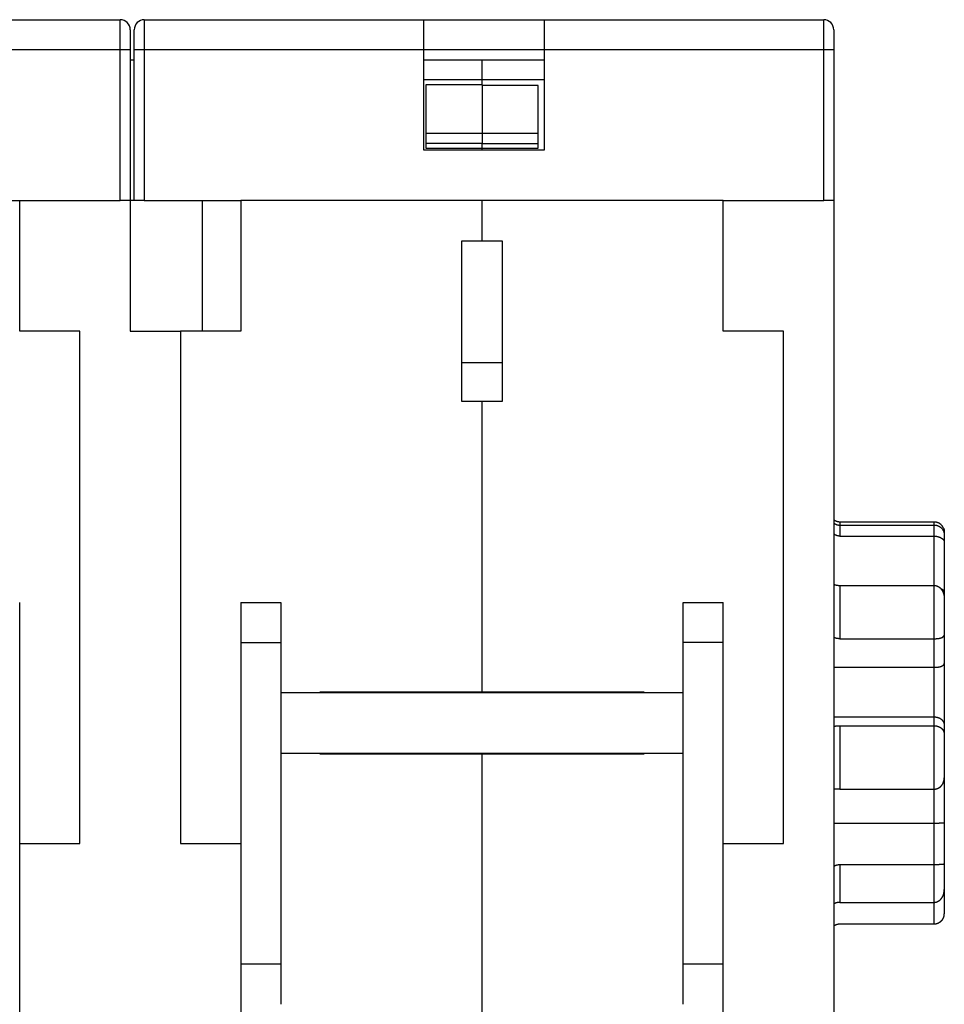
# Model space of a CAD drawing. Extents: x 81 to 410, y 9 to 288.
# Drawn here: x 287 to 333, y 227 to 276 of the extents above; entities that cross this region are included whole.
import ezdxf

# ---------------------------------------------------------------- set-up
doc = ezdxf.new("R2010")
doc.units = 0
doc.layers.add('204', color=7, linetype='CONTINUOUS')

msp = doc.modelspace()

# ---------------------------------------------------------------- linework, layer by layer
at = {"layer": '204', "color": 40, "linetype": 'CONTINUOUS'}
for p, q in [((278.23025, 276.352), (292.13025, 276.352)), ((292.13026, 274.85199), (292.13026, 276.352)), ((293.33024, 276.352), (293.33024, 274.85199)), ((293.33025, 276.352), (307.23025, 276.352)), ((307.23023, 274.85199), (307.23023, 276.352)), ((307.23025, 276.352), (313.23025, 276.352)), ((313.23025, 276.352), (327.13025, 276.352)), ((313.23026, 276.352), (313.23026, 274.85199)), ((327.13026, 274.85199), (327.13026, 276.352)), ((292.63025, 275.852), (292.63025, 274.852)), ((292.83025, 274.852), (292.83025, 275.852)), ((327.63025, 275.852), (327.63025, 274.852)), ((292.13026, 274.85199), (278.23026, 274.85199)), ((292.63023, 274.85199), (292.13026, 274.85199)), ((292.13026, 267.35201), (292.13026, 274.85199)), ((292.63025, 274.852), (292.63025, 267.352)), ((292.83025, 267.352), (292.83025, 274.852)), ((293.33024, 274.85199), (292.83026, 274.85199)), ((293.33024, 274.85199), (293.33024, 267.35201)), ((307.23023, 274.85199), (293.33024, 274.85199)), ((307.23025, 269.852), (307.23025, 274.852)), ((313.23025, 274.852), (307.23025, 274.852)), ((313.23025, 274.852), (313.23025, 269.852)), ((327.13026, 274.85199), (313.23026, 274.85199)), ((327.63023, 274.85199), (327.13026, 274.85199)), ((327.13026, 267.35201), (327.13026, 274.85199)), ((327.63025, 274.852), (327.63025, 267.352)), ((292.63025, 274.352), (292.83026, 274.35201)), ((307.23023, 274.35201), (310.13025, 274.352)), ((310.13025, 274.352), (313.23026, 274.35201)), ((310.13025, 273.38056), (310.13025, 274.352)), ((307.23025, 273.38056), (310.13025, 273.38056)), ((307.33025, 273.10202), (307.33025, 270.69398)), ((310.13025, 273.102), (307.33025, 273.102)), ((310.13025, 273.10202), (310.13025, 273.38056)), ((310.13025, 273.38056), (313.23025, 273.38056)), ((310.13025, 273.10202), (310.13025, 270.69398)), ((312.93025, 273.08141), (310.13025, 273.08141)), ((312.93025, 270.69752), (312.93025, 273.08142)), ((307.33025, 270.69398), (307.33025, 270.19772)), ((310.13025, 270.69398), (307.33025, 270.69398)), ((310.13025, 270.69751), (312.93025, 270.69751)), ((310.13025, 270.69398), (310.13025, 270.19772)), ((312.93025, 270.19772), (312.93025, 270.69752)), ((310.13025, 270.19773), (307.33025, 270.19773)), ((307.33025, 270.19772), (307.33025, 269.952)), ((310.13025, 270.19773), (312.93025, 270.19773)), ((310.13025, 269.952), (310.13025, 270.19772)), ((312.93025, 269.952), (312.93025, 270.19772)), ((313.23025, 269.852), (307.23025, 269.852)), ((307.33025, 269.95201), (310.13025, 269.95201)), ((310.13025, 269.95201), (312.93025, 269.95201)), ((310.13025, 269.852), (310.13025, 269.952)), ((258.33025, 267.352), (292.13025, 267.352)), ((287.13025, 260.852), (287.13025, 267.352)), ((292.63025, 267.352), (292.13025, 267.352)), ((292.83025, 267.352), (292.63025, 267.352)), ((292.63025, 267.352), (292.63025, 260.85224)), ((293.33025, 267.352), (292.83025, 267.352)), ((293.33025, 267.352), (298.13025, 267.352)), ((296.23025, 260.85224), (296.23025, 267.352)), ((310.13025, 267.352), (298.13025, 267.352)), ((298.13025, 267.352), (298.13025, 260.852)), ((322.13025, 267.352), (310.13025, 267.352)), ((310.13025, 265.352), (310.13025, 267.352)), ((322.13025, 267.352), (327.13025, 267.352)), ((322.13025, 260.852), (322.13025, 267.352)), ((327.63025, 267.352), (327.13025, 267.352)), ((327.63025, 267.352), (327.63025, 212.352)), ((309.13024, 265.35202), (310.13025, 265.35205)), ((309.13025, 257.35208), (309.13025, 265.35208)), ((310.13025, 265.352), (311.13025, 265.352)), ((311.13025, 265.352), (311.13025, 257.352)), ((290.13025, 260.852), (287.13025, 260.852)), ((290.13025, 235.352), (290.13025, 260.852)), ((292.63025, 260.85224), (295.13025, 260.85224)), ((295.13025, 260.852), (295.13025, 235.352)), ((298.13025, 260.852), (295.13025, 260.852)), ((325.13025, 260.852), (322.13025, 260.852)), ((325.13025, 235.352), (325.13025, 260.852)), ((311.13025, 259.28021), (309.13025, 259.28021)), ((310.13025, 257.35209), (309.13024, 257.35209)), ((310.13025, 257.35208), (310.13025, 257.352)), ((311.13025, 257.352), (310.13025, 257.352)), ((310.13025, 242.902), (310.13025, 257.352)), ((327.93024, 251.35201), (327.93024, 251.20007)), ((332.63025, 251.35201), (327.93024, 251.35201)), ((327.93024, 251.20007), (327.93024, 250.65382)), ((327.93024, 251.20007), (332.63025, 251.20007)), ((332.63025, 251.20007), (332.63025, 251.35201)), ((332.63025, 250.65382), (332.63025, 251.20007)), ((327.93024, 250.65382), (332.63025, 250.65382)), ((332.63025, 248.19835), (332.63025, 250.65382)), ((333.13025, 250.85079), (333.13025, 250.70768)), ((333.13025, 250.70768), (333.13025, 250.32985)), ((333.13025, 250.32985), (333.13025, 247.82505)), ((327.93024, 248.19835), (327.93024, 245.54544)), ((327.93024, 248.19835), (332.63025, 248.19835)), ((332.63025, 245.54544), (332.63025, 248.19835)), ((333.13025, 247.82505), (333.13025, 247.54053)), ((333.13025, 247.54054), (333.13025, 245.71666)), ((287.13025, 245.352), (287.13025, 247.352)), ((298.13025, 247.352), (298.13025, 245.352)), ((298.13026, 247.352), (300.13024, 247.352)), ((300.13025, 247.352), (300.13025, 245.352)), ((320.13025, 245.352), (320.13025, 247.352)), ((320.13025, 247.352), (322.13024, 247.352)), ((322.13025, 245.352), (322.13025, 247.352)), ((327.93024, 245.54544), (332.63025, 245.54544)), ((332.63025, 244.12295), (332.63025, 245.54544)), ((333.13025, 245.71666), (333.13025, 244.30578)), ((287.13025, 229.352), (287.13025, 245.352)), ((298.13025, 245.352), (298.13025, 229.352)), ((298.13026, 245.35201), (300.13024, 245.35201)), ((300.13025, 245.352), (300.13024, 242.85202)), ((322.13024, 245.35201), (320.13025, 245.35201)), ((320.13025, 242.85202), (320.13025, 245.352)), ((322.13025, 229.352), (322.13025, 245.352)), ((327.63025, 244.12294), (332.63025, 244.12295)), ((332.63025, 241.65532), (332.63025, 244.12295)), ((333.13025, 244.30578), (333.13025, 241.23486)), ((300.13025, 242.852), (300.13025, 239.852)), ((320.13025, 242.852), (300.13025, 242.852)), ((302.08025, 242.902), (310.13025, 242.902)), ((302.08025, 242.852), (302.08025, 242.902)), ((311.13026, 242.8824), (302.08025, 242.8824)), ((310.13025, 242.902), (318.18025, 242.902)), ((311.13026, 242.85202), (311.13025, 242.902)), ((312.13024, 242.90199), (312.13025, 242.852)), ((318.18025, 242.902), (318.18024, 242.85202)), ((320.13025, 239.852), (320.13025, 242.852)), ((327.63025, 241.65531), (332.63025, 241.65532)), ((332.63025, 241.21359), (332.63025, 241.65532)), ((327.93024, 241.21359), (327.93024, 238.06221)), ((327.93024, 241.21359), (332.63025, 241.21359)), ((332.63025, 238.06221), (332.63025, 241.21359)), ((333.13025, 241.23486), (333.13025, 240.79673)), ((333.13025, 240.79673), (333.13025, 238.63015)), ((300.13024, 239.85199), (300.13025, 229.352)), ((300.13025, 239.852), (320.13025, 239.852)), ((302.08025, 239.802), (302.08025, 239.852)), ((310.13025, 239.802), (302.08025, 239.802)), ((310.13025, 239.80201), (310.13025, 239.85199)), ((310.13025, 239.80201), (310.13025, 239.802)), ((310.13025, 208.352), (310.13025, 239.802)), ((318.18025, 239.802), (310.13025, 239.802)), ((311.13025, 239.802), (311.13026, 239.85199)), ((312.13024, 239.85199), (312.13024, 239.80201)), ((318.18024, 239.85199), (318.18025, 239.802)), ((320.13025, 229.352), (320.13025, 239.85199)), ((333.13025, 238.63014), (333.13025, 236.40581)), ((327.93024, 238.06221), (332.63025, 238.06221)), ((332.63025, 236.36451), (332.63025, 238.06221)), ((327.63025, 236.36451), (332.63025, 236.36451)), ((332.63025, 234.30653), (332.63025, 236.36451)), ((333.13025, 236.40581), (333.13025, 234.3646)), ((287.13025, 235.352), (290.13025, 235.352)), ((295.13025, 235.352), (298.13025, 235.352)), ((322.13025, 235.352), (325.13025, 235.352)), ((327.93024, 234.30653), (327.93024, 232.42561)), ((327.93024, 234.30653), (332.63025, 234.30653)), ((332.63025, 232.42561), (332.63025, 234.30653)), ((333.13025, 234.3646), (333.13025, 233.07147)), ((333.13025, 233.07146), (333.13025, 231.85321)), ((327.93024, 232.42561), (332.63025, 232.42561)), ((332.63025, 231.35559), (332.63025, 232.42561)), ((327.93024, 231.35559), (327.93024, 231.352)), ((327.93024, 231.35559), (332.63025, 231.35559)), ((332.63025, 231.352), (332.63025, 231.35559)), ((287.13025, 227.352), (287.13025, 229.352)), ((298.13025, 229.352), (298.13025, 227.352)), ((300.13024, 229.35201), (298.13026, 229.35201)), ((300.13025, 229.352), (300.13025, 227.352)), ((322.13024, 229.35201), (320.13025, 229.35201)), ((320.13025, 227.352), (320.13025, 229.352)), ((322.13025, 227.352), (322.13025, 229.352)), ((287.13025, 222.352), (287.13025, 227.352)), ((298.13025, 227.352), (298.13025, 222.352)), ((322.13025, 222.352), (322.13025, 227.352))]:
    msp.add_line(p, q, dxfattribs=at)
for points in [[(327.93024, 251.35201), (327.92025, 251.35211, -0.005510089), (327.91019, 251.35244, -0.005383586), (327.90007, 251.35298, -0.005361132), (327.8899, 251.35375, -0.005471611), (327.87967, 251.35476, -0.005530206), (327.86941, 251.35599, -0.005575611), (327.85911, 251.35748, -0.005610173), (327.84877, 251.3592, -0.005668471), (327.83842, 251.36117, -0.00570642), (327.82805, 251.36339, -0.005758126), (327.81768, 251.36587, -0.005789958), (327.8073, 251.3686, -0.00583461), (327.79693, 251.3716, -0.005869229), (327.78658, 251.37486, -0.005923773), (327.77626, 251.37839, -0.00593426), (327.76596, 251.38217, -0.005934169), (327.75572, 251.38623, -0.006011092), (327.74551, 251.39055, -0.006172689), (327.73535, 251.39516, -0.006007161), (327.7253, 251.40001, -0.005620719), (327.71537, 251.40508, -0.006240959), (327.70539, 251.41054, -0.007495796), (327.69529, 251.41644, -0.005658078), (327.68586, 251.42213, -0.001872492), (327.67737, 251.42741, -0.008068451), (327.66678, 251.43477, -0.013914233), (327.65085, 251.44684, -0.006741835), (327.63023, 251.46309, -0.003536773)], [(327.63023, 251.30967), (327.63846, 251.30286, 0.005827104), (327.64686, 251.29623, 0.005767528), (327.65545, 251.28977, 0.005748308), (327.66421, 251.28349, 0.00579705), (327.67315, 251.2774, 0.005820762), (327.68225, 251.2715, 0.005833437), (327.69152, 251.26581, 0.0058419), (327.70093, 251.26032, 0.005859733), (327.71049, 251.25504, 0.005869713), (327.72019, 251.24998, 0.005882065), (327.73002, 251.24515, 0.005887145), (327.73997, 251.24055, 0.005892575), (327.75004, 251.23618, 0.005900432), (327.76021, 251.23205, 0.00591441), (327.77048, 251.22816, 0.005901808), (327.78084, 251.22451, 0.005867693), (327.79128, 251.22111, 0.005914501), (327.80179, 251.21796, 0.006024484), (327.81239, 251.21507, 0.005857751), (327.823, 251.21243, 0.005478617), (327.83359, 251.21005, 0.00601338), (327.84438, 251.20791, 0.007114368), (327.85546, 251.20604, 0.005442966), (327.86587, 251.20442, 0.001980177), (327.8753, 251.2031, 0.007556912), (327.88739, 251.20196, 0.012935681), (327.90596, 251.20095, 0.006385962), (327.93024, 251.20007, 0.00340844)], [(333.09322, 251.04087), (333.08939, 251.04998, 0.004995581), (333.08537, 251.05905, 0.004941963), (333.08116, 251.06807, 0.004926441), (333.07675, 251.07704, 0.004968484), (333.07215, 251.08594, 0.004988928), (333.06736, 251.09478, 0.005001418), (333.06237, 251.10354, 0.005010133), (333.0572, 251.11222, 0.005027834), (333.05184, 251.12082, 0.005037851), (333.04629, 251.12933, 0.005051073), (333.04056, 251.13773, 0.00505878), (333.03465, 251.14604, 0.005070089), (333.02856, 251.15424, 0.005076412), (333.0223, 251.16232, 0.005085028), (333.01586, 251.17028, 0.005089688), (333.00926, 251.17811, 0.005095803), (333.00249, 251.18582, 0.005098794), (332.99557, 251.19339, 0.005102158), (332.98848, 251.20081, 0.005103848), (332.98125, 251.20809, 0.005105538), (332.97386, 251.21522, 0.005105579), (332.96634, 251.2222, 0.005103715), (332.95867, 251.22901, 0.005101725), (332.95088, 251.23567, 0.005097342), (332.94295, 251.24215, 0.005093732), (332.93491, 251.24847, 0.00508672), (332.92674, 251.25461, 0.005081463), (332.91847, 251.26057, 0.005071892), (332.91009, 251.26635, 0.005065024), (332.90161, 251.27196, 0.005052931), (332.89304, 251.27737, 0.005044486), (332.88438, 251.2826, 0.005029939), (332.87564, 251.28764, 0.00501995), (332.86683, 251.29249, 0.005002999), (332.85794, 251.29715, 0.004991542), (332.84899, 251.30161, 0.004972342), (332.83999, 251.30588, 0.00495937), (332.83093, 251.30996, 0.004937743), (332.82183, 251.31384, 0.004923682), (332.81269, 251.31753, 0.004900697), (332.80352, 251.32102, 0.004884283), (332.79432, 251.32432, 0.00485658), (332.7851, 251.32742, 0.004842657), (332.77586, 251.33033, 0.004822573), (332.76661, 251.33305, 0.004794249), (332.75736, 251.33558, 0.004739487), (332.74812, 251.33791, 0.004756243), (332.73887, 251.34006, 0.004810803), (332.72962, 251.34203, 0.004668791), (332.72042, 251.34381, 0.00435738), (332.7113, 251.3454, 0.004742557), (332.70207, 251.34682, 0.005548607), (332.69266, 251.34806, 0.004273778), (332.68384, 251.34913, 0.001635067), (332.67588, 251.35, 0.005826795), (332.66577, 251.35074, 0.009898307), (332.65035, 251.35141, 0.004931696), (332.63025, 251.35201, 0.002660973)], [(332.63025, 251.20007), (332.6539, 251.1997, -0.012802426), (332.67787, 251.19814, -0.012155509), (332.70219, 251.19536, -0.011973572), (332.72676, 251.19134, -0.012480122), (332.75146, 251.18598, -0.01271908), (332.7762, 251.17928, -0.012874707), (332.80088, 251.17118, -0.012976229), (332.82538, 251.16171, -0.013183409), (332.84959, 251.15081, -0.013293158), (332.87339, 251.13854, -0.01343769), (332.89666, 251.12487, -0.013509909), (332.9193, 251.1099, -0.013607794), (332.94116, 251.0936, -0.013661862), (332.96218, 251.0761, -0.013731634), (332.98221, 251.05741, -0.013721943), (333.0012, 251.03767, -0.013658255), (333.01902, 251.01694, -0.01373172), (333.03565, 250.99532, -0.013896638), (333.05098, 250.97286, -0.013542905), (333.065, 250.94986, -0.012725609), (333.07762, 250.92643, -0.013685499), (333.0889, 250.90221, -0.0157247), (333.09879, 250.87711, -0.012375295), (333.10723, 250.85331, -0.005391596), (333.11413, 250.83162, -0.016184681), (333.12005, 250.80405, -0.027065469), (333.12544, 250.76218, -0.013867383), (333.13025, 250.70769, -0.007624047)], [(333.09322, 251.04087), (333.09504, 251.03663, -0.003078995), (333.09682, 251.03237, -0.00308289), (333.09854, 251.02809, -0.003068321), (333.10022, 251.02377, -0.003033085), (333.10184, 251.01944, -0.003003638), (333.10342, 251.01507, -0.002975443), (333.10494, 251.01068, -0.002946868), (333.10642, 251.00626, -0.002914151), (333.10784, 251.00182, -0.00288272), (333.10922, 250.99735, -0.002848748), (333.11055, 250.99286, -0.002815728), (333.11183, 250.98834, -0.002779976), (333.11307, 250.98379, -0.002745353), (333.11426, 250.97922, -0.00270825), (333.1154, 250.97462, -0.002672351), (333.1165, 250.96999, -0.002634127), (333.11756, 250.96533, -0.002597114), (333.11856, 250.96065, -0.002557855), (333.11953, 250.95595, -0.002520175), (333.12045, 250.95121, -0.002480639), (333.12132, 250.94645, -0.002441748), (333.12216, 250.94166, -0.002400258), (333.12295, 250.93685, -0.002362993), (333.1237, 250.93201, -0.002326147), (333.1244, 250.92713, -0.002281646), (333.12507, 250.92224, -0.002228143), (333.12569, 250.91732, -0.002207179), (333.12627, 250.91236, -0.002207467), (333.12682, 250.90737, -0.002108803), (333.12732, 250.90238, -0.001938957), (333.12778, 250.89738, -0.002091765), (333.12821, 250.89228, -0.002425144), (333.1286, 250.88702, -0.001819225), (333.12894, 250.88207, -0.000654794), (333.12923, 250.87758, -0.002472016), (333.12953, 250.87175, -0.004085289), (333.12987, 250.86269, -0.001957728), (333.13025, 250.85078, -0.00103376)], [(327.93024, 250.65382), (327.92184, 250.65389, -0.004228323), (327.91347, 250.6541, -0.004274906), (327.90513, 250.65446, -0.004288488), (327.89683, 250.65496, -0.004264643), (327.88856, 250.6556, -0.004254669), (327.88033, 250.65638, -0.004246523), (327.87214, 250.6573, -0.004240479), (327.86398, 250.65835, -0.004226996), (327.85587, 250.65954, -0.00421835), (327.84779, 250.66086, -0.004204937), (327.83976, 250.66232, -0.004195521), (327.83177, 250.66391, -0.00418109), (327.82383, 250.66563, -0.004170682), (327.81593, 250.66747, -0.004155715), (327.80808, 250.66945, -0.004144626), (327.80028, 250.67155, -0.004129301), (327.79252, 250.67377, -0.004117595), (327.78482, 250.67612, -0.004101859), (327.77716, 250.6786, -0.004090067), (327.76956, 250.68119, -0.004075), (327.76201, 250.68391, -0.00406204), (327.75452, 250.68674, -0.004044571), (327.74708, 250.68969, -0.004035086), (327.7397, 250.69276, -0.004026737), (327.73238, 250.69595, -0.004005062), (327.72511, 250.69924, -0.003966777), (327.71791, 250.70265, -0.003988133), (327.71077, 250.70618, -0.0040522), (327.70368, 250.70982, -0.003928836), (327.69667, 250.71356, -0.003661544), (327.68977, 250.71737, -0.004021516), (327.68283, 250.72137, -0.004766581), (327.67581, 250.72558, -0.003622546), (327.66926, 250.7296, -0.001268909), (327.66337, 250.73328, -0.00506575), (327.65597, 250.73824, -0.008680445), (327.64478, 250.74617, -0.004247201), (327.63025, 250.75673, -0.002253667)], [(332.63025, 250.65382), (332.64875, 250.65354, -0.006658393), (332.66706, 250.65277, -0.006913479), (332.68518, 250.6515, -0.0069227), (332.70309, 250.64975, -0.006656419), (332.72077, 250.64755, -0.006501312), (332.73822, 250.64492, -0.006372379), (332.75542, 250.64187, -0.00626715), (332.77236, 250.63845, -0.006116349), (332.78902, 250.63464, -0.006012349), (332.80539, 250.63049, -0.005883172), (332.82147, 250.62601, -0.005796419), (332.83723, 250.62123, -0.005681816), (332.85266, 250.61615, -0.005612226), (332.86777, 250.61082, -0.005517735), (332.88251, 250.60523, -0.005469335), (332.89689, 250.59943, -0.005397526), (332.91089, 250.59341, -0.005374352), (332.92451, 250.58722, -0.005330462), (332.93772, 250.58086, -0.005336496), (332.95052, 250.57437, -0.005322831), (332.96288, 250.56775, -0.005369404), (332.97482, 250.56103, -0.00540669), (332.98628, 250.55423, -0.005486919), (332.99729, 250.54738, -0.005537989), (333.00781, 250.54049, -0.005744361), (333.01786, 250.53358, -0.006040933), (333.0274, 250.52664, -0.006497842), (333.03647, 250.51966, -0.007080759), (333.04506, 250.51263, -0.007655927), (333.0532, 250.50554, -0.008215391), (333.06087, 250.49837, -0.008779044), (333.0681, 250.49111, -0.009321739), (333.07488, 250.48375, -0.009854193), (333.08123, 250.47626, -0.010348165), (333.08715, 250.46865, -0.010745682), (333.09266, 250.4609, -0.011020131), (333.09776, 250.45299, -0.011382914), (333.10246, 250.4449, -0.011779609), (333.10676, 250.43661, -0.011507432), (333.11067, 250.42817, -0.010719325), (333.1142, 250.41958, -0.011670037), (333.11737, 250.4106, -0.013503772), (333.12019, 250.40112, -0.009955491), (333.12262, 250.39209, -0.003543), (333.12463, 250.38382, -0.013242759), (333.12647, 250.37253, -0.020424838), (333.12836, 250.35428, -0.009142082), (333.13025, 250.32985, -0.004691621)], [(327.63023, 248.25907), (327.63618, 248.25612, 0.00411714), (327.64222, 248.25324, 0.004054533), (327.64837, 248.25043, 0.003965485), (327.65462, 248.24769, 0.003858956), (327.66097, 248.24503, 0.003763345), (327.66742, 248.24243, 0.003676741), (327.67396, 248.23991, 0.003592156), (327.6806, 248.23746, 0.003510408), (327.68733, 248.23509, 0.003432331), (327.69415, 248.23278, 0.003358289), (327.70105, 248.23055, 0.003287178), (327.70804, 248.22839, 0.003219637), (327.71512, 248.22631, 0.003154832), (327.72227, 248.2243, 0.0030935), (327.7295, 248.22236, 0.003034633), (327.73681, 248.22049, 0.002979098), (327.7442, 248.2187, 0.002925674), (327.75166, 248.21699, 0.002875361), (327.75919, 248.21535, 0.002827255), (327.76679, 248.21378, 0.002782437), (327.77446, 248.21229, 0.002738392), (327.78219, 248.21087, 0.002696485), (327.78999, 248.20952, 0.00265931), (327.79785, 248.20825, 0.002627672), (327.80577, 248.20706, 0.002586268), (327.81374, 248.20595, 0.002538749), (327.82176, 248.2049, 0.002529576), (327.82985, 248.20394, 0.002551331), (327.838, 248.20305, 0.002451515), (327.84616, 248.20224, 0.002267042), (327.85432, 248.2015, 0.002478318), (327.86267, 248.20084, 0.002925479), (327.87125, 248.20026, 0.00219828), (327.87934, 248.19975, 0.000747748), (327.88668, 248.19933, 0.003074086), (327.89617, 248.19897, 0.005224473), (327.9109, 248.19864, 0.00252379), (327.93024, 248.19835, 0.001328601)], [(332.63025, 248.19835), (332.64897, 248.19785, -0.012011513), (332.66748, 248.19647, -0.012384347), (332.68577, 248.19416, -0.012392257), (332.70385, 248.19099, -0.012014728), (332.72169, 248.18696, -0.011750015), (332.73927, 248.18213, -0.011496585), (332.7566, 248.17649, -0.011245749), (332.77365, 248.17011, -0.010931461), (332.79041, 248.16297, -0.010653647), (332.80687, 248.15514, -0.010347491), (332.82302, 248.14661, -0.010075271), (332.83884, 248.13744, -0.009781024), (332.85433, 248.12763, -0.009524775), (332.86947, 248.11724, -0.009256323), (332.88424, 248.10626, -0.009026471), (332.89864, 248.09475, -0.008790745), (332.91265, 248.08271, -0.008593469), (332.92626, 248.0702, -0.008395242), (332.93946, 248.05721, -0.008234684), (332.95224, 248.0438, -0.008077496), (332.96457, 248.02997, -0.007955358), (332.97647, 248.01577, -0.007837592), (332.98789, 248.00122, -0.007759562), (332.99885, 247.98634, -0.007699067), (333.0093, 247.97117, -0.007642203), (333.01928, 247.95572, -0.007551817), (333.02875, 247.94002, -0.007438148), (333.03774, 247.92408, -0.00724495), (333.04625, 247.90792, -0.007081626), (333.0543, 247.89154, -0.006902378), (333.06188, 247.87496, -0.006740375), (333.06901, 247.85821, -0.006550786), (333.0757, 247.84127, -0.006390736), (333.08196, 247.82418, -0.006216166), (333.08779, 247.80695, -0.006044184), (333.09321, 247.78959, -0.00583761), (333.09822, 247.77212, -0.005724336), (333.10284, 247.75453, -0.005646829), (333.10706, 247.73682, -0.005366697), (333.1109, 247.71911, -0.004913637), (333.11436, 247.70144, -0.00520977), (333.11747, 247.68345, -0.005911853), (333.12024, 247.665, -0.004495236), (333.12263, 247.64765, -0.001787051), (333.1246, 247.63194, -0.005890451), (333.12643, 247.61182, -0.009642739), (333.12832, 247.58093, -0.004729954), (333.13025, 247.54053, -0.002548063)], [(332.94338, 248.0532), (332.95103, 248.04964, -0.002736016), (332.95853, 248.04605, -0.002859363), (332.96585, 248.04243, -0.002925469), (332.97301, 248.03879, -0.002920177), (332.98, 248.03514, -0.003005774), (332.98682, 248.03146, -0.003166785), (332.99346, 248.02777, -0.003323768), (332.99995, 248.02405, -0.00347699), (333.00625, 248.0203, -0.003638682), (333.0124, 248.01653, -0.003806287), (333.01838, 248.01273, -0.003979416), (333.02419, 248.00891, -0.004154985), (333.02983, 248.00505, -0.004336684), (333.03532, 248.00115, -0.004520209), (333.04064, 247.99723, -0.004709142), (333.0458, 247.99326, -0.004898144), (333.05079, 247.98926, -0.005091604), (333.05563, 247.98522, -0.005283155), (333.0603, 247.98114, -0.005477608), (333.06482, 247.97702, -0.005667716), (333.06918, 247.97285, -0.005858592), (333.07338, 247.96863, -0.006042328), (333.07742, 247.96437, -0.00622408), (333.08131, 247.96005, -0.006395609), (333.08504, 247.95569, -0.006561968), (333.08862, 247.95127, -0.006715019), (333.09204, 247.9468, -0.006859086), (333.09531, 247.94227, -0.006986633), (333.09843, 247.93769, -0.007102437), (333.1014, 247.93304, -0.00720009), (333.10422, 247.92833, -0.007279433), (333.10689, 247.92356, -0.007335927), (333.1094, 247.91873, -0.007382996), (333.11178, 247.91383, -0.007416875), (333.114, 247.90886, -0.007398833), (333.11608, 247.90382, -0.00733403), (333.11801, 247.89871, -0.007356586), (333.1198, 247.89353, -0.00744243), (333.12144, 247.88826, -0.007151666), (333.12294, 247.88294, -0.006597057), (333.1243, 247.87757, -0.007162775), (333.12552, 247.87204, -0.008348647), (333.1266, 247.86627, -0.006201828), (333.12753, 247.86081, -0.002142555), (333.1283, 247.85583, -0.008475438), (333.12899, 247.84924, -0.013816454), (333.12964, 247.83883, -0.006452042), (333.13025, 247.82504, -0.003353893)], [(327.93024, 245.54544), (327.9219, 245.54548, -0.002548094), (327.91359, 245.54561, -0.002576845), (327.9053, 245.54583, -0.002581407), (327.89704, 245.54612, -0.002558692), (327.88882, 245.54651, -0.002547566), (327.88062, 245.54697, -0.002539096), (327.87246, 245.54752, -0.002533325), (327.86434, 245.54815, -0.002522918), (327.85625, 245.54885, -0.002517389), (327.84819, 245.54964, -0.002509139), (327.84018, 245.5505, -0.002505211), (327.8322, 245.55144, -0.002498201), (327.82427, 245.55246, -0.002495631), (327.81638, 245.55355, -0.002490175), (327.80853, 245.55472, -0.002489139), (327.80073, 245.55596, -0.002485299), (327.79297, 245.55727, -0.002485809), (327.78526, 245.55865, -0.002483539), (327.7776, 245.56011, -0.002485896), (327.76999, 245.56163, -0.002485828), (327.76243, 245.56322, -0.00248939), (327.75492, 245.56488, -0.00248968), (327.74747, 245.56661, -0.002497229), (327.74007, 245.5684, -0.002504907), (327.73273, 245.57025, -0.002506995), (327.72544, 245.57217, -0.00249796), (327.71822, 245.57416, -0.002528487), (327.71105, 245.5762, -0.002585854), (327.70394, 245.57831, -0.002527942), (327.69691, 245.58047, -0.002374622), (327.68999, 245.58268, -0.002626173), (327.68302, 245.58498, -0.003137789), (327.67598, 245.58741, -0.002415927), (327.6694, 245.58972, -0.000862316), (327.66349, 245.59184, -0.003405598), (327.65606, 245.59468, -0.005951481), (327.64483, 245.59921, -0.002976237), (327.63025, 245.60523, -0.001597471)], [(332.63025, 245.54544), (332.64897, 245.54553, 0.002364486), (332.66748, 245.54579, 0.002411354), (332.68577, 245.54623, 0.002473614), (332.70385, 245.54685, 0.002556036), (332.72169, 245.54764, 0.002643842), (332.73927, 245.54862, 0.002735275), (332.7566, 245.54977, 0.002837422), (332.77365, 245.55111, 0.002950463), (332.79041, 245.55263, 0.003074887), (332.80687, 245.55433, 0.003210479), (332.82302, 245.55621, 0.003360381), (332.83884, 245.55828, 0.003524571), (332.85433, 245.56054, 0.003706211), (332.86947, 245.56298, 0.003905208), (332.88424, 245.56561, 0.004126127), (332.89864, 245.56842, 0.004368792), (332.91265, 245.57142, 0.004638486), (332.92626, 245.57461, 0.004934587), (332.93946, 245.578, 0.005267244), (332.95224, 245.58157, 0.005636025), (332.96457, 245.58534, 0.006041571), (332.97647, 245.5893, 0.006479466), (332.98789, 245.59345, 0.007005486), (332.99885, 245.59779, 0.007627334), (333.0093, 245.60234, 0.008157353), (333.01928, 245.60707, 0.008529433), (333.02875, 245.61198, 0.008734813), (333.03774, 245.61704, 0.008581053), (333.04625, 245.62223, 0.008561152), (333.0543, 245.62752, 0.008479758), (333.06188, 245.63289, 0.008478062), (333.06901, 245.6383, 0.008349409), (333.0757, 245.64375, 0.008330871), (333.08196, 245.6492, 0.008206739), (333.08779, 245.65462, 0.008186579), (333.09321, 245.66, 0.008042022), (333.09822, 245.66531, 0.008071131), (333.10284, 245.67053, 0.008036009), (333.10706, 245.67562, 0.007993754), (333.1109, 245.68057, 0.00767973), (333.11436, 245.68533, 0.00815948), (333.11747, 245.68993, 0.009157773), (333.12024, 245.69437, 0.008146974), (333.12263, 245.69842, 0.004797502), (333.1246, 245.70198, 0.010449813), (333.12643, 245.70584, 0.020547688), (333.12832, 245.71078, 0.015044131), (333.13025, 245.71666, 0.010391338)], [(332.63025, 244.12295), (332.64873, 244.12304, 0.002458318), (332.66703, 244.12331, 0.002492415), (332.68515, 244.12376, 0.002557063), (332.70308, 244.12439, 0.002661668), (332.72078, 244.12521, 0.002766141), (332.73826, 244.12621, 0.002873806), (332.75549, 244.12741, 0.00299243), (332.77247, 244.1288, 0.003127475), (332.78917, 244.13038, 0.003272923), (332.80559, 244.13216, 0.003434072), (332.8217, 244.13414, 0.003609332), (332.8375, 244.13631, 0.003804474), (332.85297, 244.1387, 0.004017221), (332.86809, 244.14128, 0.004253557), (332.88285, 244.14407, 0.004512763), (332.89724, 244.14707, 0.004801105), (332.91123, 244.15029, 0.005117674), (332.92482, 244.15371, 0.005468461), (332.93799, 244.15735, 0.005860137), (332.95073, 244.16121, 0.006299943), (332.96302, 244.16529, 0.006772151), (332.97485, 244.16958, 0.007277012), (332.9862, 244.1741, 0.007578907), (332.99709, 244.17882, 0.007559005), (333.0075, 244.18372, 0.007611482), (333.01746, 244.18877, 0.007596639), (333.02696, 244.19397, 0.007649854), (333.03601, 244.19929, 0.007625397), (333.04461, 244.20471, 0.007678167), (333.05277, 244.21021, 0.00765649), (333.06049, 244.21577, 0.007717786), (333.06778, 244.22137, 0.007703582), (333.07464, 244.22698, 0.007787227), (333.08108, 244.2326, 0.007803711), (333.08709, 244.23819, 0.00791122), (333.0927, 244.24374, 0.007933767), (333.09788, 244.24923, 0.008142419), (333.10268, 244.25464, 0.008361748), (333.10706, 244.25995, 0.008490376), (333.11106, 244.26513, 0.008309575), (333.11465, 244.27015, 0.009261336), (333.11787, 244.27505, 0.011179862), (333.12072, 244.27984, 0.009813677), (333.12316, 244.28423, 0.004775084), (333.12518, 244.28813, 0.014044895), (333.12696, 244.29253, 0.030021486), (333.12866, 244.29848, 0.020314837), (333.13025, 244.30578, 0.012861521)], [(332.63025, 241.65532), (332.64873, 241.65504, -0.007001583), (332.66703, 241.65426, -0.007186269), (332.68515, 241.65294, -0.007254129), (332.70308, 241.65112, -0.007201286), (332.72078, 241.64879, -0.007208065), (332.73826, 241.64599, -0.007228666), (332.75549, 241.64269, -0.007267136), (332.77247, 241.63894, -0.007291286), (332.78917, 241.63472, -0.007343154), (332.80559, 241.63006, -0.007390037), (332.8217, 241.62495, -0.007462392), (332.8375, 241.61942, -0.007530709), (332.85297, 241.61347, -0.007624926), (332.86809, 241.60711, -0.007717911), (332.88285, 241.60035, -0.007836705), (332.89724, 241.5932, -0.007957), (332.91123, 241.58567, -0.008102071), (332.92482, 241.57778, -0.008250305), (332.93799, 241.56952, -0.008425688), (332.95073, 241.56092, -0.008610613), (332.96302, 241.55197, -0.008808814), (332.97485, 241.5427, -0.009002746), (332.9862, 241.53311, -0.009051386), (332.99709, 241.52323, -0.00888065), (333.0075, 241.51307, -0.008755628), (333.01746, 241.50266, -0.008584535), (333.02696, 241.49201, -0.008455416), (333.03601, 241.48117, -0.008279865), (333.04461, 241.47013, -0.008151013), (333.05277, 241.45894, -0.007983215), (333.06049, 241.4476, -0.007861613), (333.06778, 241.43615, -0.007703357), (333.07464, 241.42459, -0.007601375), (333.08108, 241.41297, -0.007474803), (333.08709, 241.40128, -0.007377229), (333.0927, 241.38958, -0.007232632), (333.09788, 241.37786, -0.007222233), (333.10268, 241.36615, -0.007259455), (333.10706, 241.35447, -0.007071817), (333.11106, 241.34288, -0.006633945), (333.11465, 241.33143, -0.007215964), (333.11787, 241.31992, -0.00847421), (333.12072, 241.30831, -0.006712908), (333.12316, 241.29746, -0.002699304), (333.12518, 241.28771, -0.009223866), (333.12696, 241.27568, -0.016585074), (333.12866, 241.25783, -0.008814718), (333.13025, 241.23485, -0.004898618)], [(327.63023, 241.1883), (327.63618, 241.18949, -0.001892505), (327.64222, 241.19066, -0.001837949), (327.64837, 241.1918, -0.001777317), (327.65463, 241.19291, -0.001717025), (327.66098, 241.194, -0.001661245), (327.66742, 241.19506, -0.001611595), (327.67397, 241.1961, -0.001563654), (327.68061, 241.19711, -0.001519901), (327.68734, 241.19808, -0.001477947), (327.69415, 241.19904, -0.001439926), (327.70106, 241.19996, -0.001403283), (327.70805, 241.20085, -0.001370108), (327.71512, 241.20172, -0.001338054), (327.72228, 241.20256, -0.001309129), (327.72951, 241.20337, -0.001281105), (327.73682, 241.20415, -0.001255934), (327.74421, 241.2049, -0.001231427), (327.75167, 241.20562, -0.0012095), (327.7592, 241.20631, -0.001188223), (327.7668, 241.20698, -0.001169461), (327.77447, 241.20761, -0.001150682), (327.7822, 241.20821, -0.001133807), (327.79, 241.20878, -0.001118607), (327.79785, 241.20932, -0.001106694), (327.80577, 241.20983, -0.001090143), (327.81374, 241.2103, -0.001071761), (327.82177, 241.21075, -0.001069588), (327.82985, 241.21117, -0.001081573), (327.838, 241.21155, -0.00104046), (327.84617, 241.2119, -0.000963298), (327.85433, 241.21222, -0.001057337), (327.86267, 241.2125, -0.001254717), (327.87126, 241.21276, -0.000941795), (327.87935, 241.21297, -0.000313411), (327.88668, 241.21316, -0.001328526), (327.89618, 241.21331, -0.002271865), (327.9109, 241.21346, -0.001097659), (327.93024, 241.21359, -0.000576802)], [(332.63025, 241.21359), (332.64897, 241.21331, -0.007041453), (332.66748, 241.2125, -0.007254904), (332.68577, 241.21116, -0.007336068), (332.70385, 241.20931, -0.007272179), (332.72169, 241.20694, -0.007273174), (332.73927, 241.20409, -0.0072869), (332.7566, 241.20075, -0.007317899), (332.77365, 241.19694, -0.007326819), (332.79041, 241.19267, -0.007364728), (332.80687, 241.18796, -0.007391617), (332.82302, 241.18281, -0.007444912), (332.83884, 241.17724, -0.007487534), (332.85433, 241.17124, -0.007557307), (332.86947, 241.16486, -0.007619286), (332.88424, 241.15807, -0.007708394), (332.89864, 241.15092, -0.007792215), (332.91265, 241.14338, -0.007902798), (332.92626, 241.1355, -0.008010234), (332.93946, 241.12727, -0.008145631), (332.95224, 241.11871, -0.008282298), (332.96457, 241.10982, -0.008440404), (332.97647, 241.10063, -0.008594706), (332.98789, 241.09113, -0.008794411), (332.99885, 241.08135, -0.009024098), (333.0093, 241.07129, -0.009179067), (333.01928, 241.06097, -0.009216967), (333.02875, 241.0504, -0.009146911), (333.03774, 241.03962, -0.008870736), (333.04625, 241.02864, -0.008675089), (333.0543, 241.01749, -0.00845116), (333.06188, 241.0062, -0.00827266), (333.06901, 240.99479, -0.008036153), (333.0757, 240.98328, -0.007865169), (333.08196, 240.9717, -0.0076573), (333.08779, 240.96008, -0.007488586), (333.09321, 240.94843, -0.007261955), (333.09822, 240.93679, -0.007170127), (333.10284, 240.92517, -0.007103893), (333.10706, 240.91358, -0.006854727), (333.1109, 240.90211, -0.006375615), (333.11436, 240.89079, -0.006801291), (333.11747, 240.87945, -0.007781626), (333.12024, 240.86803, -0.006181812), (333.12263, 240.85739, -0.002687336), (333.1246, 240.84783, -0.008158816), (333.12643, 240.83611, -0.014254772), (333.12832, 240.81886, -0.0076406), (333.13025, 240.79673, -0.004310073)], [(332.63025, 238.06221), (332.64897, 238.06262, 0.010038113), (332.66748, 238.06377, 0.010348471), (332.68577, 238.06569, 0.010403239), (332.70385, 238.06833, 0.010183142), (332.72169, 238.0717, 0.010056213), (332.73927, 238.07575, 0.009940818), (332.7566, 238.08048, 0.009834728), (332.77365, 238.08585, 0.009681083), (332.79041, 238.09187, 0.009558774), (332.80687, 238.09848, 0.00941182), (332.82302, 238.1057, 0.009292268), (332.83884, 238.11347, 0.009150948), (332.85433, 238.12181, 0.009038742), (332.86947, 238.13067, 0.008911416), (332.88424, 238.14004, 0.008813061), (332.89864, 238.1499, 0.008704584), (332.91265, 238.16024, 0.008624617), (332.92626, 238.17102, 0.008538836), (332.93946, 238.18223, 0.008481679), (332.95224, 238.19385, 0.008423841), (332.96457, 238.20586, 0.008390168), (332.97647, 238.21823, 0.008354889), (332.98789, 238.23096, 0.008357439), (332.99885, 238.24401, 0.008381094), (333.0093, 238.25737, 0.008369535), (333.01928, 238.27102, 0.008289498), (333.02875, 238.28494, 0.008149857), (333.03774, 238.2991, 0.007883853), (333.04625, 238.31349, 0.007671791), (333.0543, 238.32808, 0.007444613), (333.06188, 238.34285, 0.007248511), (333.06901, 238.35778, 0.007018288), (333.0757, 238.37286, 0.006833776), (333.08196, 238.38805, 0.006630703), (333.08779, 238.40334, 0.006446285), (333.09321, 238.41871, 0.006222937), (333.09822, 238.43413, 0.006107849), (333.10284, 238.44959, 0.006026556), (333.10706, 238.46509, 0.005755912), (333.1109, 238.48053, 0.005298695), (333.11436, 238.49585, 0.005627613), (333.11747, 238.51136, 0.00640473), (333.12024, 238.52712, 0.004954305), (333.12263, 238.5419, 0.002040793), (333.1246, 238.55523, 0.006508627), (333.12643, 238.57199, 0.010937677), (333.12832, 238.5973, 0.005554532), (333.13025, 238.63014, 0.003045816)], [(327.93024, 238.06221), (327.9219, 238.0622, 0.000526636), (327.91359, 238.06217, 0.000528681), (327.9053, 238.06213, 0.000533735), (327.89704, 238.06207, 0.000542253), (327.88882, 238.06199, 0.000550062), (327.88062, 238.06189, 0.000557679), (327.87246, 238.06177, 0.00056561), (327.86434, 238.06164, 0.000574367), (327.85625, 238.06148, 0.000583191), (327.84819, 238.06131, 0.000592608), (327.84018, 238.06112, 0.000602192), (327.8322, 238.06092, 0.000612477), (327.82427, 238.06069, 0.000622939), (327.81638, 238.06045, 0.00063412), (327.80853, 238.06018, 0.000645526), (327.80073, 238.0599, 0.000657706), (327.79297, 238.0596, 0.000670129), (327.78526, 238.05927, 0.000683346), (327.7776, 238.05893, 0.000696947), (327.76999, 238.05857, 0.000711486), (327.76243, 238.05819, 0.000726131), (327.75492, 238.0578, 0.000741442), (327.74747, 238.05738, 0.00075816), (327.74007, 238.05694, 0.000776793), (327.73273, 238.05648, 0.000792421), (327.72544, 238.056, 0.000805866), (327.71822, 238.0555, 0.000832504), (327.71105, 238.05499, 0.000871317), (327.70394, 238.05444, 0.000866811), (327.69691, 238.05389, 0.000827159), (327.68999, 238.05331, 0.000939168), (327.68302, 238.05271, 0.001158321), (327.67598, 238.05206, 0.000899259), (327.6694, 238.05144, 0.000298683), (327.66349, 238.05088, 0.001322882), (327.65606, 238.0501, 0.002407875), (327.64483, 238.04884, 0.001223835), (327.63025, 238.04715, 0.000657459)], [(332.63025, 236.36451), (332.64873, 236.36459, 0.001693431), (332.66703, 236.36479, 0.001799518), (332.68515, 236.36513, 0.00176512), (332.70308, 236.36558, 0.001568541), (332.72078, 236.36614, 0.001433073), (332.73826, 236.36678, 0.001311789), (332.75549, 236.3675, 0.001199301), (332.77247, 236.36829, 0.001054034), (332.78917, 236.36913, 0.000929191), (332.80559, 236.37001, 0.000781212), (332.8217, 236.37093, 0.000648583), (332.8375, 236.37186, 0.00048718), (332.85297, 236.3728, 0.000339695), (332.86809, 236.37373, 0.000160866), (332.88285, 236.37464, -0.000007827), (332.89724, 236.37553, -0.000213078), (332.91123, 236.37637, -0.000411838), (332.92482, 236.37716, -0.000652222), (332.93799, 236.37789, -0.000898004), (332.95073, 236.37854, -0.001200992), (332.96302, 236.37909, -0.001501183), (332.97485, 236.37955, -0.001846497), (332.9862, 236.3799, -0.001944957), (332.99709, 236.38016, -0.001710499), (333.0075, 236.38033, -0.001502853), (333.01746, 236.38045, -0.001217553), (333.02696, 236.38052, -0.000941258), (333.03601, 236.38055, -0.000560848), (333.04461, 236.38058, -0.000177605), (333.05277, 236.3806, 0.000330575), (333.06049, 236.38064, 0.000864212), (333.06778, 236.38071, 0.001554887), (333.07464, 236.38084, 0.002321407), (333.08108, 236.38102, 0.003311568), (333.08709, 236.38129, 0.004406333), (333.0927, 236.38166, 0.005746942), (333.09788, 236.38213, 0.007500776), (333.10268, 236.38274, 0.009912481), (333.10706, 236.3835, 0.012073844), (333.11106, 236.3844, 0.013799235), (333.11465, 236.38546, 0.019359365), (333.11787, 236.38676, 0.029827714), (333.12072, 236.38835, 0.027073142), (333.12316, 236.38996, 0.008640766), (333.12518, 236.3915, 0.047374551), (333.12696, 236.39411, 0.091011022), (333.12866, 236.39896, 0.039997253), (333.13025, 236.40581, 0.019379376)], [(327.63025, 234.22173), (327.63659, 234.22562, -0.003505715), (327.64301, 234.22944, -0.003478791), (327.6495, 234.23317, -0.003459736), (327.65606, 234.23684, -0.003454818), (327.6627, 234.24042, -0.003445844), (327.6694, 234.24392, -0.003437451), (327.67618, 234.24733, -0.003428279), (327.68302, 234.25067, -0.003423657), (327.68993, 234.25392, -0.003417065), (327.69691, 234.25708, -0.003414038), (327.70395, 234.26016, -0.003409138), (327.71105, 234.26315, -0.003408198), (327.71822, 234.26605, -0.003405106), (327.72544, 234.26886, -0.003405977), (327.73273, 234.27158, -0.003404564), (327.74007, 234.27421, -0.003407258), (327.74747, 234.27674, -0.003407347), (327.75492, 234.27918, -0.003411509), (327.76243, 234.28153, -0.003413326), (327.76999, 234.28377, -0.003419723), (327.7776, 234.28592, -0.00342197), (327.78526, 234.28797, -0.003427416), (327.79297, 234.28992, -0.003434241), (327.80073, 234.29176, -0.003449393), (327.80853, 234.29351, -0.003445681), (327.81638, 234.29515, -0.003433362), (327.82426, 234.29668, -0.003471107), (327.8322, 234.29811, -0.003555917), (327.8402, 234.29943, -0.003457557), (327.84819, 234.30064, -0.00323038), (327.85618, 234.30174, -0.003588062), (327.86434, 234.30273, -0.00431398), (327.87273, 234.30362, -0.003255626), (327.88062, 234.30438, -0.001061428), (327.88778, 234.30501, -0.00466111), (327.89704, 234.30556, -0.008075748), (327.9114, 234.30607, -0.003918529), (327.93024, 234.30653, -0.002058539)], [(332.63025, 234.30653), (332.64897, 234.30661, 0.001887119), (332.66748, 234.30684, 0.001995844), (332.68577, 234.30721, 0.001977436), (332.70385, 234.30772, 0.001810484), (332.72169, 234.30834, 0.001700077), (332.73927, 234.30907, 0.001602528), (332.7566, 234.3099, 0.001514209), (332.77365, 234.31082, 0.00139614), (332.79041, 234.31181, 0.001298417), (332.80687, 234.31287, 0.001180186), (332.82302, 234.31398, 0.001078271), (332.83884, 234.31513, 0.000951269), (332.85433, 234.31632, 0.000840047), (332.86947, 234.31753, 0.000702125), (332.88424, 234.31874, 0.000577737), (332.89864, 234.31995, 0.000423121), (332.91265, 234.32115, 0.000279842), (332.92626, 234.32233, 0.000102734), (332.93946, 234.32347, -0.000069621), (332.95224, 234.32457, -0.000285023), (332.96457, 234.32561, -0.000492627), (332.97647, 234.32658, -0.00073954), (332.98789, 234.32748, -0.001030642), (332.99885, 234.32828, -0.001431406), (333.0093, 234.32898, -0.00169008), (333.01928, 234.32958, -0.001790877), (333.02875, 234.33007, -0.00165452), (333.03774, 234.3305, -0.001109818), (333.04625, 234.33087, -0.000611429), (333.0543, 234.33121, 0.000001707), (333.06188, 234.33154, 0.000661601), (333.06901, 234.33188, 0.001550675), (333.0757, 234.33226, 0.002532482), (333.08196, 234.33269, 0.003808393), (333.08779, 234.3332, 0.005215015), (333.09321, 234.3338, 0.006941135), (333.09822, 234.33453, 0.009167268), (333.10284, 234.3354, 0.012184353), (333.10706, 234.33643, 0.014771249), (333.1109, 234.33764, 0.016689992), (333.11436, 234.33902, 0.022926721), (333.11747, 234.3407, 0.033798755), (333.12024, 234.34272, 0.028695407), (333.12263, 234.34475, 0.00895023), (333.1246, 234.34671, 0.046215639), (333.12643, 234.34998, 0.075159308), (333.12832, 234.35604, 0.03017332), (333.13025, 234.3646, 0.014392483)], [(332.63025, 232.42561), (332.64897, 232.42611, 0.012075799), (332.66748, 232.4275, 0.012463702), (332.68577, 232.42983, 0.012456571), (332.70385, 232.43301, 0.012030866), (332.72169, 232.43706, 0.011730537), (332.73927, 232.44191, 0.011445853), (332.7566, 232.44756, 0.011167002), (332.77365, 232.45395, 0.010821021), (332.79041, 232.46109, 0.010518184), (332.80687, 232.4689, 0.01018597), (332.82302, 232.4774, 0.009894066), (332.83884, 232.48652, 0.009578549), (332.85433, 232.49626, 0.009307672), (332.86947, 232.50656, 0.009022928), (332.88424, 232.51742, 0.00878332), (332.89864, 232.52879, 0.008535808), (332.91265, 232.54066, 0.008333368), (332.92626, 232.55297, 0.008127817), (332.93946, 232.56572, 0.007966136), (332.95224, 232.57886, 0.007805045), (332.96457, 232.59237, 0.007687088), (332.97647, 232.60622, 0.007572446), (332.98789, 232.62038, 0.007499676), (332.99885, 232.63481, 0.007437327), (333.0093, 232.64949, 0.007407832), (333.01928, 232.66439, 0.007364137), (333.02875, 232.6795, 0.007322096), (333.03774, 232.69481, 0.007224283), (333.04625, 232.71032, 0.007137183), (333.0543, 232.72602, 0.007025468), (333.06188, 232.74191, 0.006918744), (333.06901, 232.75798, 0.00678033), (333.0757, 232.77422, 0.006658523), (333.08196, 232.79063, 0.00651782), (333.08779, 232.80721, 0.006364725), (333.09321, 232.82393, 0.006171178), (333.09822, 232.84081, 0.006066841), (333.10284, 232.85784, 0.005999672), (333.10706, 232.87505, 0.005695629), (333.1109, 232.89231, 0.005204543), (333.11436, 232.9096, 0.005519987), (333.11747, 232.92729, 0.006258518), (333.12024, 232.94554, 0.004708583), (333.12263, 232.96275, 0.001828335), (333.1246, 232.97836, 0.006164292), (333.12643, 232.99862, 0.009919027), (333.12832, 233.03009, 0.004756897), (333.13025, 233.07146, 0.002533473)], [(327.93024, 232.42561), (327.9219, 232.42555, 0.003305251), (327.91359, 232.42539, 0.003336298), (327.9053, 232.42511, 0.003346802), (327.89704, 232.42472, 0.003334439), (327.88882, 232.42422, 0.003331872), (327.88062, 232.42361, 0.003331119), (327.87246, 232.4229, 0.003332658), (327.86434, 232.42208, 0.003330224), (327.85625, 232.42115, 0.003331809), (327.84819, 232.42012, 0.003331019), (327.84018, 232.41898, 0.003333729), (327.8322, 232.41774, 0.003333881), (327.82427, 232.4164, 0.003337546), (327.81638, 232.41496, 0.003338888), (327.80853, 232.41341, 0.00334366), (327.80073, 232.41176, 0.003346278), (327.79297, 232.41002, 0.003352134), (327.78526, 232.40817, 0.003355898), (327.7776, 232.40623, 0.003363197), (327.76999, 232.40419, 0.003368939), (327.76243, 232.40205, 0.003376693), (327.75492, 232.39982, 0.003381719), (327.74747, 232.39749, 0.003393784), (327.74007, 232.39507, 0.003407935), (327.73273, 232.39255, 0.003410826), (327.72544, 232.38994, 0.00340006), (327.71822, 232.38724, 0.003441474), (327.71105, 232.38445, 0.003522092), (327.70394, 232.38156, 0.003437735), (327.69691, 232.3786, 0.003223635), (327.68999, 232.37557, 0.003569198), (327.68302, 232.37239, 0.004271419), (327.67598, 232.36904, 0.003266348), (327.6694, 232.36584, 0.001133728), (327.66349, 232.3629, 0.004623156), (327.65606, 232.35894, 0.008044174), (327.64483, 232.3526, 0.003976384), (327.63025, 232.34415, 0.002117454)], [(332.63025, 231.35559), (332.64875, 231.35599, 0.009646494), (332.66706, 231.35709, 0.009974668), (332.68518, 231.35893, 0.009977367), (332.70309, 231.36146, 0.009627112), (332.72077, 231.36466, 0.009404185), (332.73822, 231.36848, 0.009206336), (332.75542, 231.37293, 0.009027759), (332.77236, 231.37795, 0.008792464), (332.78902, 231.38354, 0.008606352), (332.80539, 231.38965, 0.008392033), (332.82147, 231.39628, 0.008222144), (332.83723, 231.40339, 0.008024635), (332.85266, 231.41096, 0.00787444), (332.86777, 231.41895, 0.007702756), (332.88251, 231.42735, 0.007578781), (332.89689, 231.43612, 0.007437186), (332.91089, 231.44525, 0.00734433), (332.92451, 231.4547, 0.007238025), (332.93772, 231.46446, 0.007180326), (332.95052, 231.47448, 0.007112222), (332.96288, 231.48475, 0.007097058), (332.97482, 231.49525, 0.007078096), (332.98628, 231.50594, 0.007103518), (332.99729, 231.5168, 0.007122399), (333.00781, 231.5278, 0.007226643), (333.01786, 231.53893, 0.007352007), (333.0274, 231.55017, 0.00753229), (333.03647, 231.56154, 0.007705886), (333.04506, 231.57303, 0.007864282), (333.0532, 231.58466, 0.007981667), (333.06087, 231.59643, 0.008084582), (333.0681, 231.60834, 0.008141661), (333.07488, 231.6204, 0.008190244), (333.08123, 231.63261, 0.008201989), (333.08715, 231.64499, 0.008161612), (333.09266, 231.65753, 0.008050323), (333.09776, 231.67023, 0.008029465), (333.10246, 231.68312, 0.008049864), (333.10676, 231.69621, 0.007692705), (333.11067, 231.70943, 0.007056111), (333.1142, 231.72275, 0.00754607), (333.11737, 231.7365, 0.008615408), (333.12019, 231.75082, 0.00640245), (333.12262, 231.76438, 0.00237282), (333.12463, 231.77673, 0.008451536), (333.12647, 231.7931, 0.013369546), (333.12836, 231.81896, 0.00621637), (333.13025, 231.85323, 0.003253009)], [(327.63025, 231.25268), (327.63657, 231.25745, -0.003856363), (327.64296, 231.26212, -0.003850946), (327.64943, 231.2667, -0.003852843), (327.65597, 231.27117, -0.003866706), (327.66258, 231.27554, -0.003877033), (327.66926, 231.27981, -0.003886636), (327.67601, 231.28398, -0.003895648), (327.68283, 231.28805, -0.003907811), (327.68972, 231.292, -0.003918181), (327.69667, 231.29586, -0.003930819), (327.70369, 231.2996, -0.003941668), (327.71077, 231.30323, -0.003955246), (327.71791, 231.30676, -0.003966671), (327.72511, 231.31017, -0.003980894), (327.73238, 231.31347, -0.00399274), (327.7397, 231.31665, -0.004007603), (327.74708, 231.31972, -0.004019646), (327.75452, 231.32267, -0.004034714), (327.76201, 231.32551, -0.004047193), (327.76956, 231.32822, -0.004063344), (327.77716, 231.33082, -0.0040747), (327.78482, 231.33329, -0.004088134), (327.79252, 231.33564, -0.00410323), (327.80028, 231.33787, -0.004126567), (327.80808, 231.33996, -0.004127447), (327.81593, 231.34194, -0.004116369), (327.82383, 231.34378, -0.004164838), (327.83177, 231.3455, -0.004268032), (327.83978, 231.34709, -0.004152308), (327.84779, 231.34855, -0.003880761), (327.8558, 231.34987, -0.004308166), (327.86398, 231.35106, -0.005174665), (327.8724, 231.35211, -0.003906806), (327.88033, 231.35303, -0.001281217), (327.88752, 231.35379, -0.005580782), (327.89683, 231.35444, -0.00964688), (327.91127, 231.35505, -0.004675334), (327.93024, 231.35559, -0.002455678)]]:
    msp.add_lwpolyline(points, format="xyb", dxfattribs=at)
for centre, start, end in [((292.13025, 275.852), 0, 90), ((293.33025, 275.852), 90, 180), ((327.13025, 275.852), 0, 90)]:
    msp.add_arc(centre, 0.5, start, end, dxfattribs=at)

doc.saveas('drawing.dxf')
